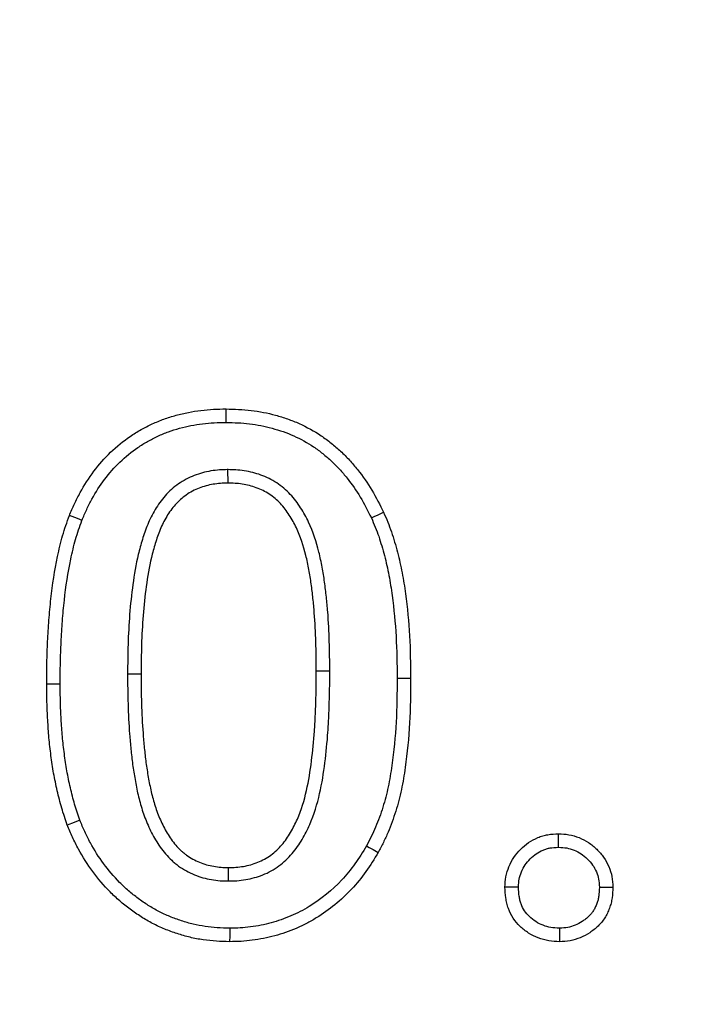
# Model space of a CAD drawing. Units: millimetres. Extents: x 0 to 420, y 0 to 297.
# Drawn here: x 99 to 104, y 182 to 188 of the extents above; entities that cross this region are included whole.
import ezdxf

# ---------------------------------------------------------------- set-up
doc = ezdxf.new("R2010")
doc.units = ezdxf.units.MM
doc.styles.add('SLDTEXTSTYLE0', font='TXT', dxfattribs={"width": 0.605})
doc.dimstyles.new('SLDDIMSTYLE0', dxfattribs={"dimtxt": 3.081982, "dimasz": 2.5, "dimexe": 0, "dimexo": 0.0625, "dimgap": 0.770496, "dimtad": 1, "dimlfac": 3, "dimrnd": 1e-09, "dimzin": 12, "dimdsep": 46, "dimtxsty": 'SLDTEXTSTYLE0', "dimsah": 1, "dimcen": 0.09, "dimadec": 0, "dimazin": 3, "dimtfac": 1, "dimtofl": 0, "dimtmove": 0, "dimatfit": 3, "dimfxl": 0, "dimfrac": 2, "dimtolj": 1, "dimtzin": 12, "dimarcsym": 0})

# ---------------------------------------------------------------- blocks, each defined once
blk = doc.blocks.new('_D')
at = {"color": 7, "linetype": 'Continuous', "lineweight": 0}
for p, q in [((107.8837, 258.8034), (63.1837, 258.8034)), ((64.1837, 258.8034), (64.1837, 118.8034)), ((81.217, 118.8034), (63.1837, 118.8034))]:
    blk.add_line(p, q, dxfattribs=at)
at = {"color": 7, "linetype": 'Continuous', "lineweight": 18}
for points in [[(64.1837, 258.8034), (63.8087, 256.3034), (64.5587, 256.3034)], [(64.1837, 118.8034), (64.5587, 121.3034), (63.8087, 121.3034)]]:
    blk.add_solid(points, dxfattribs=at)
at = {"color": 7, "linetype": 'Continuous', "lineweight": 18, "insert": (60.0909, 185.2756), "char_height": 3.175, "attachment_point": 1, "rotation": 90, "style": 'SLDTEXTSTYLE0'}
blk.add_mtext('420', dxfattribs=at)

msp = doc.modelspace()

# ---------------------------------------------------------------- linework, layer by layer
at = {"color": 7, "linetype": 'Continuous', "lineweight": 25}
for p, q in [((100.7816, 184.8451), (100.782, 184.7617)), ((101.4129, 183.6004), (101.3295, 183.6002)), ((100.1629, 183.583), (100.2462, 183.5827)), ((99.7462, 183.5196), (99.6629, 183.5195)), ((100.7866, 182.3034), (100.7866, 182.3867))]:
    msp.add_line(p, q, dxfattribs=at)
at = {"color": 7, "linetype": 'Continuous', "lineweight": 25, "flags": 128}
for points in [[(100.772, 185.1367), (100.772, 185.1559), (100.7721, 185.1834), (100.7723, 185.22)], [(101.6699, 184.5464), (101.6873, 184.5545), (101.7123, 184.566), (101.7456, 184.5814)], [(99.8805, 184.5314), (99.8626, 184.5384), (99.837, 184.5484), (99.8029, 184.5618)], [(101.8295, 183.5566), (101.8487, 183.5566), (101.8762, 183.5566), (101.9129, 183.5566)], [(99.8677, 182.6789), (99.8327, 182.6655), (99.7898, 182.6491)], [(102.8263, 182.5116), (102.8263, 182.5308), (102.8263, 182.5584), (102.8263, 182.595)], [(101.6404, 182.5207), (101.6571, 182.5113), (101.681, 182.4978), (101.713, 182.4798)], [(100.7944, 182.0117), (100.7942, 181.9925), (100.794, 181.965), (100.7937, 181.9284)], [(102.8328, 182.0118), (102.8328, 181.9926), (102.8328, 181.965), (102.8328, 181.9284)]]:
    msp.add_lwpolyline(points, dxfattribs=at)
at = {"color": 7, "linetype": 'Continuous', "lineweight": 25}
for points, knots in [([(99.8029, 184.5618), (99.8131, 184.5858), (99.8233, 184.6098), (99.8453, 184.6571), (99.8572, 184.6804), (99.895, 184.749), (99.9231, 184.793), (99.9859, 184.8764), (100.0204, 184.9158), (100.0956, 184.9882), (100.1362, 185.0212), (100.2009, 185.0654), (100.223, 185.0793), (100.2686, 185.1047), (100.2919, 185.1163), (100.3275, 185.1328), (100.3394, 185.1381), (100.3635, 185.1481), (100.3756, 185.1529), (100.4125, 185.1661), (100.4375, 185.1736), (100.4878, 185.1875), (100.5131, 185.1937), (100.5643, 185.2038), (100.5902, 185.2077), (100.642, 185.214), (100.668, 185.2164), (100.7201, 185.2192), (100.7462, 185.2196), (100.7723, 185.22)], [0, 0, 0, 0, 0.0625, 0.0625, 0.125, 0.125, 0.25, 0.25, 0.375, 0.375, 0.5, 0.5, 0.5625, 0.5625, 0.625, 0.625, 0.65625, 0.65625, 0.6875, 0.6875, 0.75, 0.75, 0.8125, 0.8125, 0.875, 0.875, 0.9375, 0.9375, 1, 1, 1, 1]), ([(100.7723, 185.22), (100.798, 185.2194), (100.8238, 185.2188), (100.8753, 185.2163), (100.901, 185.2143), (100.9778, 185.205), (101.0285, 185.1949), (101.1031, 185.1745), (101.1278, 185.1668), (101.1764, 185.1497), (101.2004, 185.1401), (101.2709, 185.1084), (101.3164, 185.0836), (101.3806, 185.0405), (101.4013, 185.0251), (101.4416, 184.9928), (101.4612, 184.976), (101.499, 184.941), (101.5172, 184.9227), (101.552, 184.8846), (101.5687, 184.865), (101.617, 184.8045), (101.6466, 184.7622), (101.6997, 184.6738), (101.7227, 184.6276), (101.7456, 184.5814)], [0, 0, 0, 0, 0.0625, 0.0625, 0.125, 0.125, 0.25, 0.25, 0.3125, 0.3125, 0.375, 0.375, 0.5, 0.5, 0.5625, 0.5625, 0.625, 0.625, 0.6875, 0.6875, 0.75, 0.75, 0.875, 0.875, 1, 1, 1, 1]), ([(99.8805, 184.5314), (99.8904, 184.5546), (99.9, 184.577), (99.9201, 184.6203), (99.931, 184.6418), (99.9662, 184.7056), (99.9922, 184.7462), (100.05, 184.8231), (100.0815, 184.8589), (100.1501, 184.9251), (100.1868, 184.9549), (100.2461, 184.9953), (100.2661, 185.0079), (100.3068, 185.0307), (100.3285, 185.0414), (100.3617, 185.0568), (100.3727, 185.0617), (100.3944, 185.0708), (100.4051, 185.0749), (100.4378, 185.0866), (100.4611, 185.0937), (100.5085, 185.1068), (100.5316, 185.1124), (100.578, 185.1215), (100.602, 185.1252), (100.6504, 185.1311), (100.6743, 185.1333), (100.7219, 185.1358), (100.7465, 185.1363), (100.772, 185.1367)], [0.0019407, 0.0019407, 0.0019407, 0.0019407, 0.0625, 0.0625, 0.125, 0.125, 0.25, 0.25, 0.375, 0.375, 0.5, 0.5, 0.5625, 0.5625, 0.625, 0.625, 0.65625, 0.65625, 0.6875, 0.6875, 0.75, 0.75, 0.8125, 0.8125, 0.875, 0.875, 0.9375, 0.9375, 0.9986662, 0.9986662, 0.9986662, 0.9986662]), ([(100.772, 185.1367), (100.7972, 185.1361), (100.8217, 185.1355), (100.8697, 185.1331), (100.8931, 185.1313), (100.9637, 185.1228), (101.0102, 185.1135), (101.0793, 185.0946), (101.1021, 185.0875), (101.1466, 185.0718), (101.1683, 185.0632), (101.2326, 185.0342), (101.2743, 185.0115), (101.3319, 184.9728), (101.3508, 184.9588), (101.3879, 184.9291), (101.4061, 184.9134), (101.4407, 184.8814), (101.4571, 184.8649), (101.4891, 184.83), (101.5047, 184.8116), (101.5498, 184.7551), (101.5771, 184.7162), (101.626, 184.6346), (101.6473, 184.5922), (101.6699, 184.5464)], [0.00135, 0.00135, 0.00135, 0.00135, 0.0625, 0.0625, 0.125, 0.125, 0.25, 0.25, 0.3125, 0.3125, 0.375, 0.375, 0.5, 0.5, 0.5625, 0.5625, 0.625, 0.625, 0.6875, 0.6875, 0.75, 0.75, 0.875, 0.875, 0.9982722, 0.9982722, 0.9982722, 0.9982722]), ([(100.7816, 184.8451), (100.7808, 184.845), (100.7801, 184.845), (100.7793, 184.845), (100.7642, 184.8445), (100.7482, 184.844), (100.7141, 184.8417), (100.6957, 184.8397), (100.6602, 184.8336), (100.6428, 184.8297), (100.609, 184.8205), (100.5921, 184.8152), (100.5578, 184.8021), (100.5404, 184.7942), (100.5077, 184.7766), (100.4922, 184.7669), (100.4626, 184.7462), (100.4482, 184.735), (100.4205, 184.7105), (100.4072, 184.6972), (100.371, 184.6563), (100.3508, 184.6276), (100.3152, 184.5681), (100.3001, 184.5374), (100.2742, 184.475), (100.2636, 184.444), (100.2449, 184.3828), (100.2366, 184.3519), (100.2146, 184.259), (100.2038, 184.1968), (100.1869, 184.0737), (100.1803, 184.0121), (100.1708, 183.8889), (100.1677, 183.8274), (100.1639, 183.7047), (100.1634, 183.6436), (100.1629, 183.5834), (100.1629, 183.5832), (100.1629, 183.5831), (100.1629, 183.583)], [-0.001552, -0.001552, -0.001552, -0.001552, 0, 0, 0, 0.03125, 0.03125, 0.0625, 0.0625, 0.09375, 0.09375, 0.125, 0.125, 0.15625, 0.15625, 0.1875, 0.1875, 0.21875, 0.21875, 0.25, 0.25, 0.3125, 0.3125, 0.375, 0.375, 0.4375, 0.4375, 0.5, 0.5, 0.625, 0.625, 0.75, 0.75, 0.875, 0.875, 1, 1, 1, 1.000298, 1.000298, 1.000298, 1.000298]), ([(101.4129, 183.6004), (101.4128, 183.6603), (101.4121, 183.7224), (101.4077, 183.8439), (101.4051, 183.9042), (101.3981, 183.9971), (101.3951, 184.0276), (101.3888, 184.0885), (101.3852, 184.1196), (101.3763, 184.1814), (101.3714, 184.2118), (101.36, 184.2734), (101.3534, 184.3045), (101.3302, 184.3977), (101.3101, 184.4601), (101.2675, 184.5511), (101.2513, 184.5807), (101.2143, 184.638), (101.1932, 184.666), (101.1565, 184.7054), (101.1431, 184.7182), (101.1146, 184.7422), (101.1, 184.7529), (101.0545, 184.7827), (101.0207, 184.7995), (100.9701, 184.8177), (100.9536, 184.8227), (100.9197, 184.8315), (100.902, 184.8352), (100.8489, 184.8433), (100.8135, 184.8444), (100.7838, 184.845), (100.7831, 184.845), (100.7823, 184.8451), (100.7816, 184.8451)], [0, 0, 0, 0, 0.125, 0.125, 0.25, 0.25, 0.3125, 0.3125, 0.375, 0.375, 0.4375, 0.4375, 0.5, 0.5, 0.625, 0.625, 0.6875, 0.6875, 0.75, 0.75, 0.78125, 0.78125, 0.8125, 0.8125, 0.875, 0.875, 0.90625, 0.90625, 0.9375, 0.9375, 1, 1, 1, 1.001578, 1.001578, 1.001578, 1.001578]), ([(100.782, 184.7617), (100.7669, 184.7612), (100.7518, 184.7607), (100.7218, 184.7587), (100.7068, 184.757), (100.6771, 184.752), (100.6623, 184.7487), (100.6332, 184.7407), (100.6188, 184.7362), (100.5906, 184.7254), (100.5769, 184.7192), (100.5503, 184.7049), (100.5375, 184.6969), (100.5127, 184.6796), (100.5008, 184.6703), (100.4782, 184.6503), (100.4675, 184.6396), (100.4375, 184.6057), (100.42, 184.581), (100.389, 184.5293), (100.3756, 184.5021), (100.3525, 184.4464), (100.3428, 184.4179), (100.3251, 184.3602), (100.3173, 184.3311), (100.2964, 184.2431), (100.2861, 184.1836), (100.2697, 184.0642), (100.2633, 184.0042), (100.254, 183.884), (100.251, 183.8237), (100.2473, 183.7032), (100.2467, 183.643), (100.2462, 183.5827)], [0, 0, 0, 0, 0.03125, 0.03125, 0.0625, 0.0625, 0.09375, 0.09375, 0.125, 0.125, 0.15625, 0.15625, 0.1875, 0.1875, 0.21875, 0.21875, 0.25, 0.25, 0.3125, 0.3125, 0.375, 0.375, 0.4375, 0.4375, 0.5, 0.5, 0.625, 0.625, 0.75, 0.75, 0.875, 0.875, 1, 1, 1, 1]), ([(101.3295, 183.6002), (101.3294, 183.6602), (101.3288, 183.7202), (101.3245, 183.8401), (101.3218, 183.9), (101.315, 183.9897), (101.3122, 184.0196), (101.306, 184.0792), (101.3025, 184.109), (101.294, 184.1684), (101.2892, 184.198), (101.2783, 184.257), (101.2721, 184.2863), (101.2503, 184.3736), (101.2317, 184.431), (101.1935, 184.5125), (101.1791, 184.5389), (101.1465, 184.5894), (101.1283, 184.6134), (101.0976, 184.6463), (101.0868, 184.6567), (101.0638, 184.676), (101.0517, 184.6849), (101.0141, 184.7096), (100.987, 184.723), (100.9447, 184.7383), (100.9303, 184.7426), (100.9012, 184.7502), (100.8865, 184.7533), (100.8421, 184.7601), (100.812, 184.7611), (100.782, 184.7617)], [0, 0, 0, 0, 0.125, 0.125, 0.25, 0.25, 0.3125, 0.3125, 0.375, 0.375, 0.4375, 0.4375, 0.5, 0.5, 0.625, 0.625, 0.6875, 0.6875, 0.75, 0.75, 0.78125, 0.78125, 0.8125, 0.8125, 0.875, 0.875, 0.90625, 0.90625, 0.9375, 0.9375, 1, 1, 1, 1]), ([(101.7456, 184.5814), (101.7542, 184.5613), (101.7628, 184.5413), (101.7792, 184.501), (101.787, 184.4806), (101.8082, 184.4188), (101.8203, 184.3768), (101.8425, 184.2926), (101.8521, 184.25), (101.8684, 184.1644), (101.8752, 184.1214), (101.893, 183.9918), (101.9007, 183.905), (101.9108, 183.7309), (101.9121, 183.6438), (101.9129, 183.5566)], [0, 0, 0, 0, 0.0625, 0.0625, 0.125, 0.125, 0.25, 0.25, 0.375, 0.375, 0.5, 0.5, 0.75, 0.75, 1, 1, 1, 1]), ([(99.6629, 183.5195), (99.6631, 183.5636), (99.6634, 183.6076), (99.6651, 183.6957), (99.6666, 183.7397), (99.6709, 183.8277), (99.6736, 183.8716), (99.6802, 183.9595), (99.6842, 184.0033), (99.6989, 184.1346), (99.712, 184.2219), (99.7391, 184.3512), (99.7491, 184.3941), (99.7672, 184.4577), (99.7738, 184.4787), (99.788, 184.5204), (99.7954, 184.5411), (99.8029, 184.5618)], [0, 0, 0, 0, 0.125, 0.125, 0.25, 0.25, 0.375, 0.375, 0.5, 0.5, 0.75, 0.75, 0.875, 0.875, 0.9375, 0.9375, 1, 1, 1, 1]), ([(99.7462, 183.5196), (99.7465, 183.5635), (99.7467, 183.607), (99.7484, 183.6933), (99.7499, 183.7363), (99.7541, 183.8229), (99.7568, 183.8663), (99.7632, 183.9524), (99.7671, 183.9952), (99.7815, 184.1232), (99.7942, 184.2078), (99.8203, 184.3326), (99.8301, 184.374), (99.847, 184.4335), (99.8531, 184.4529), (99.8663, 184.4919), (99.8733, 184.5115), (99.8805, 184.5314)], [0.0005289, 0.0005289, 0.0005289, 0.0005289, 0.125, 0.125, 0.25, 0.25, 0.375, 0.375, 0.5, 0.5, 0.75, 0.75, 0.875, 0.875, 0.9375, 0.9375, 0.9977009, 0.9977009, 0.9977009, 0.9977009]), ([(101.6699, 184.5464), (101.6782, 184.5271), (101.6863, 184.5082), (101.7016, 184.4706), (101.7086, 184.4521), (101.7284, 184.3946), (101.7401, 184.3539), (101.7614, 184.273), (101.7706, 184.2328), (101.7862, 184.1506), (101.7928, 184.1088), (101.81, 183.9831), (101.8176, 183.8982), (101.8275, 183.7282), (101.8288, 183.6437), (101.8295, 183.5566)], [0.0020614, 0.0020614, 0.0020614, 0.0020614, 0.0625, 0.0625, 0.125, 0.125, 0.25, 0.25, 0.375, 0.375, 0.5, 0.5, 0.75, 0.75, 0.9993171, 0.9993171, 0.9993171, 0.9993171]), ([(100.7866, 182.3034), (100.7871, 182.3034), (100.7876, 182.3034), (100.7881, 182.3034), (100.8036, 182.3037), (100.8204, 182.3039), (100.8566, 182.3064), (100.8752, 182.3086), (100.9116, 182.315), (100.9295, 182.3192), (100.9639, 182.3288), (100.981, 182.3343), (101.0163, 182.3482), (101.0339, 182.3565), (101.0678, 182.3754), (101.0837, 182.3859), (101.1132, 182.4077), (101.1277, 182.4195), (101.1555, 182.4455), (101.1683, 182.459), (101.2039, 182.5007), (101.2242, 182.5302), (101.2599, 182.5903), (101.2753, 182.6211), (101.3159, 182.7147), (101.3357, 182.7793), (101.3649, 182.9077), (101.3747, 182.9712), (101.3908, 183.0973), (101.397, 183.1602), (101.4038, 183.2552), (101.4056, 183.287), (101.4082, 183.3502), (101.4091, 183.3812), (101.411, 183.4432), (101.4119, 183.4747), (101.4128, 183.538), (101.4128, 183.5692), (101.4129, 183.6002), (101.4129, 183.6002), (101.4129, 183.6003), (101.4129, 183.6004)], [-0.001008, -0.001008, -0.001008, -0.001008, 0, 0, 0, 0.03125, 0.03125, 0.0625, 0.0625, 0.09375, 0.09375, 0.125, 0.125, 0.15625, 0.15625, 0.1875, 0.1875, 0.21875, 0.21875, 0.25, 0.25, 0.3125, 0.3125, 0.375, 0.375, 0.5, 0.5, 0.625, 0.625, 0.75, 0.75, 0.8125, 0.8125, 0.875, 0.875, 0.9375, 0.9375, 1, 1, 1, 1.000164, 1.000164, 1.000164, 1.000164]), ([(100.7866, 182.3867), (100.802, 182.387), (100.8175, 182.3873), (100.8484, 182.3893), (100.8637, 182.3912), (100.8942, 182.3965), (100.9093, 182.4001), (100.9391, 182.4084), (100.9538, 182.4132), (100.9826, 182.4245), (100.9966, 182.4311), (101.0236, 182.4462), (101.0366, 182.4547), (101.0615, 182.4731), (101.0735, 182.4829), (101.0961, 182.504), (101.1067, 182.5153), (101.1369, 182.5506), (101.1546, 182.5761), (101.1862, 182.6294), (101.2, 182.6571), (101.237, 182.7423), (101.2553, 182.8016), (101.2827, 182.9223), (101.2922, 182.9835), (101.3079, 183.1062), (101.314, 183.1677), (101.3206, 183.2603), (101.3223, 183.2912), (101.3249, 183.3529), (101.3258, 183.3838), (101.3277, 183.4457), (101.3286, 183.4766), (101.3295, 183.5384), (101.3295, 183.5693), (101.3295, 183.6002)], [0, 0, 0, 0, 0.03125, 0.03125, 0.0625, 0.0625, 0.09375, 0.09375, 0.125, 0.125, 0.15625, 0.15625, 0.1875, 0.1875, 0.21875, 0.21875, 0.25, 0.25, 0.3125, 0.3125, 0.375, 0.375, 0.5, 0.5, 0.625, 0.625, 0.75, 0.75, 0.8125, 0.8125, 0.875, 0.875, 0.9375, 0.9375, 1, 1, 1, 1]), ([(100.1629, 183.583), (100.1629, 183.5828), (100.1629, 183.5827), (100.1629, 183.5825), (100.163, 183.5217), (100.1636, 183.4586), (100.1679, 183.3351), (100.1705, 183.2737), (100.1773, 183.1795), (100.1802, 183.1484), (100.1863, 183.0868), (100.1898, 183.055), (100.1985, 182.992), (100.2033, 182.9615), (100.2141, 182.899), (100.2204, 182.8672), (100.2353, 182.8041), (100.2439, 182.7727), (100.2639, 182.7099), (100.2755, 182.6784), (100.3029, 182.6163), (100.3185, 182.586), (100.3535, 182.5276), (100.3734, 182.4983), (100.4099, 182.4565), (100.4228, 182.4434), (100.4422, 182.4253), (100.4487, 182.4195), (100.4628, 182.4075), (100.4703, 182.4016), (100.494, 182.3842), (100.5104, 182.3742), (100.542, 182.3568), (100.5587, 182.3487), (100.5935, 182.3346), (100.6111, 182.3287), (100.6463, 182.319), (100.6635, 182.3153), (100.6982, 182.3091), (100.7165, 182.3066), (100.753, 182.3039), (100.7698, 182.3037), (100.7851, 182.3034), (100.7856, 182.3034), (100.7861, 182.3034), (100.7866, 182.3034)], [-0.000295, -0.000295, -0.000295, -0.000295, 0, 0, 0, 0.125, 0.125, 0.25, 0.25, 0.3125, 0.3125, 0.375, 0.375, 0.4375, 0.4375, 0.5, 0.5, 0.5625, 0.5625, 0.625, 0.625, 0.6875, 0.6875, 0.75, 0.75, 0.78125, 0.78125, 0.796875, 0.796875, 0.8125, 0.8125, 0.84375, 0.84375, 0.875, 0.875, 0.90625, 0.90625, 0.9375, 0.9375, 0.96875, 0.96875, 1, 1, 1, 1.001022, 1.001022, 1.001022, 1.001022]), ([(100.2462, 183.5827), (100.2463, 183.5217), (100.2469, 183.4607), (100.2512, 183.3388), (100.2538, 183.2778), (100.2604, 183.1865), (100.2632, 183.1562), (100.2692, 183.0955), (100.2725, 183.0651), (100.2808, 183.0047), (100.2856, 182.9746), (100.296, 182.9145), (100.302, 182.8845), (100.316, 182.8252), (100.324, 182.7957), (100.3425, 182.7375), (100.3531, 182.7088), (100.3777, 182.653), (100.3917, 182.6259), (100.4232, 182.5735), (100.4406, 182.5481), (100.4706, 182.5136), (100.4813, 182.5028), (100.4981, 182.4872), (100.5038, 182.4821), (100.5154, 182.4722), (100.5214, 182.4675), (100.5398, 182.4539), (100.5528, 182.4459), (100.5796, 182.4313), (100.5934, 182.4246), (100.6216, 182.4131), (100.6361, 182.4083), (100.6655, 182.4002), (100.6805, 182.3969), (100.7105, 182.3915), (100.7257, 182.3895), (100.7561, 182.3873), (100.7713, 182.387), (100.7866, 182.3867)], [0, 0, 0, 0, 0.125, 0.125, 0.25, 0.25, 0.3125, 0.3125, 0.375, 0.375, 0.4375, 0.4375, 0.5, 0.5, 0.5625, 0.5625, 0.625, 0.625, 0.6875, 0.6875, 0.75, 0.75, 0.78125, 0.78125, 0.796875, 0.796875, 0.8125, 0.8125, 0.84375, 0.84375, 0.875, 0.875, 0.90625, 0.90625, 0.9375, 0.9375, 0.96875, 0.96875, 1, 1, 1, 1]), ([(101.8295, 183.5566), (101.8288, 183.4645), (101.8277, 183.3744), (101.8177, 183.1946), (101.8093, 183.1048), (101.7905, 182.972), (101.7831, 182.9281), (101.7652, 182.8426), (101.7543, 182.8011), (101.7281, 182.7177), (101.7132, 182.6763), (101.6882, 182.6173), (101.6792, 182.598), (101.6602, 182.5594), (101.6504, 182.5403), (101.6404, 182.5207)], [0.0006464, 0.0006464, 0.0006464, 0.0006464, 0.25, 0.25, 0.5, 0.5, 0.625, 0.625, 0.75, 0.75, 0.875, 0.875, 0.9375, 0.9375, 0.997138, 0.997138, 0.997138, 0.997138]), ([(101.9129, 183.5566), (101.9121, 183.4644), (101.911, 183.3721), (101.9008, 183.1879), (101.8922, 183.0959), (101.8728, 182.9589), (101.8652, 182.9134), (101.8463, 182.823), (101.8345, 182.7784), (101.8068, 182.6904), (101.7912, 182.6468), (101.7642, 182.5832), (101.7544, 182.5623), (101.7341, 182.5209), (101.7236, 182.5003), (101.713, 182.4798)], [0, 0, 0, 0, 0.25, 0.25, 0.5, 0.5, 0.625, 0.625, 0.75, 0.75, 0.875, 0.875, 0.9375, 0.9375, 1, 1, 1, 1]), ([(99.7898, 182.6491), (99.7778, 182.6839), (99.7658, 182.7187), (99.7452, 182.7895), (99.7363, 182.8252), (99.7197, 182.897), (99.7122, 182.9331), (99.6995, 183.0056), (99.694, 183.0421), (99.6843, 183.1151), (99.6802, 183.1517), (99.6738, 183.2251), (99.6714, 183.2619), (99.6671, 183.3354), (99.6654, 183.3722), (99.6635, 183.4458), (99.6632, 183.4827), (99.6629, 183.5195)], [0, 0, 0, 0, 0.125, 0.125, 0.25, 0.25, 0.375, 0.375, 0.5, 0.5, 0.625, 0.625, 0.75, 0.75, 0.875, 0.875, 1, 1, 1, 1]), ([(99.8677, 182.6789), (99.8559, 182.713), (99.8449, 182.745), (99.8259, 182.8105), (99.8172, 182.8452), (99.8011, 182.9147), (99.794, 182.949), (99.7818, 183.0185), (99.7765, 183.0541), (99.7671, 183.125), (99.7632, 183.1601), (99.757, 183.2312), (99.7545, 183.2674), (99.7503, 183.3396), (99.7487, 183.3754), (99.7468, 183.4468), (99.7465, 183.483), (99.7462, 183.5196)], [0.0030822, 0.0030822, 0.0030822, 0.0030822, 0.125, 0.125, 0.25, 0.25, 0.375, 0.375, 0.5, 0.5, 0.625, 0.625, 0.75, 0.75, 0.875, 0.875, 0.9993676, 0.9993676, 0.9993676, 0.9993676]), ([(100.7937, 181.9284), (100.7663, 181.9291), (100.7389, 181.9298), (100.6842, 181.9333), (100.6569, 181.9361), (100.6026, 181.944), (100.5756, 181.9491), (100.5222, 181.9619), (100.4959, 181.9696), (100.4437, 181.9867), (100.4179, 181.996), (100.3672, 182.0169), (100.3422, 182.0284), (100.2936, 182.0538), (100.2699, 182.0676), (100.2235, 182.0969), (100.2008, 182.1123), (100.1567, 182.145), (100.1353, 182.1621), (100.0937, 182.1979), (100.0736, 182.2166), (100.0157, 182.2751), (99.9802, 182.3171), (99.9151, 182.4054), (99.8858, 182.4519), (99.8464, 182.5242), (99.8341, 182.5487), (99.8111, 182.5985), (99.8005, 182.6238), (99.7898, 182.6491)], [0, 0, 0, 0, 0.0625, 0.0625, 0.125, 0.125, 0.1875, 0.1875, 0.25, 0.25, 0.3125, 0.3125, 0.375, 0.375, 0.4375, 0.4375, 0.5, 0.5, 0.5625, 0.5625, 0.625, 0.625, 0.75, 0.75, 0.875, 0.875, 0.9375, 0.9375, 1, 1, 1, 1]), ([(100.7944, 182.0117), (100.7675, 182.0124), (100.7417, 182.0131), (100.6916, 182.0163), (100.6666, 182.0189), (100.6169, 182.0262), (100.5924, 182.0308), (100.5443, 182.0423), (100.52, 182.0494), (100.4713, 182.0653), (100.4475, 182.074), (100.401, 182.0931), (100.3785, 182.1035), (100.3345, 182.1264), (100.3126, 182.1392), (100.2695, 182.1663), (100.2487, 182.1805), (100.208, 182.2106), (100.1881, 182.2266), (100.1496, 182.2598), (100.1312, 182.2768), (100.0781, 182.3305), (100.045, 182.3697), (99.9844, 182.4517), (99.9573, 182.4948), (99.9204, 182.5625), (99.909, 182.5852), (99.8879, 182.6309), (99.878, 182.6545), (99.8677, 182.6789)], [0.0011455, 0.0011455, 0.0011455, 0.0011455, 0.0625, 0.0625, 0.125, 0.125, 0.1875, 0.1875, 0.25, 0.25, 0.3125, 0.3125, 0.375, 0.375, 0.4375, 0.4375, 0.5, 0.5, 0.5625, 0.5625, 0.625, 0.625, 0.75, 0.75, 0.875, 0.875, 0.9375, 0.9375, 0.9979138, 0.9979138, 0.9979138, 0.9979138]), ([(102.4962, 182.265), (102.4972, 182.2866), (102.4982, 182.3083), (102.5058, 182.3508), (102.5124, 182.3716), (102.5291, 182.4117), (102.5391, 182.431), (102.5633, 182.4669), (102.5774, 182.4835), (102.608, 182.5142), (102.6245, 182.5283), (102.6602, 182.5528), (102.6793, 182.5632), (102.7094, 182.5757), (102.7196, 182.5793), (102.7404, 182.5854), (102.751, 182.5878), (102.7829, 182.5931), (102.8046, 182.5941), (102.8263, 182.595)], [0, 0, 0, 0, 0.125, 0.125, 0.25, 0.25, 0.375, 0.375, 0.5, 0.5, 0.625, 0.625, 0.75, 0.75, 0.8125, 0.8125, 0.875, 0.875, 1, 1, 1, 1]), ([(102.8263, 182.595), (102.8482, 182.5941), (102.8701, 182.5931), (102.913, 182.5859), (102.9341, 182.5795), (102.9748, 182.5631), (102.9943, 182.5531), (103.0307, 182.5289), (103.0474, 182.5147), (103.0788, 182.4842), (103.0935, 182.4678), (103.1187, 182.4322), (103.1291, 182.4129), (103.1465, 182.3726), (103.1534, 182.3516), (103.1611, 182.3088), (103.162, 182.2869), (103.1629, 182.265)], [0, 0, 0, 0, 0.125, 0.125, 0.25, 0.25, 0.375, 0.375, 0.5, 0.5, 0.625, 0.625, 0.75, 0.75, 0.875, 0.875, 1, 1, 1, 1]), ([(101.6404, 182.5207), (101.6164, 182.4817), (101.5932, 182.4442), (101.5437, 182.3747), (101.5163, 182.3414), (101.4273, 182.2465), (101.3601, 182.1918), (101.2676, 182.1349), (101.2489, 182.1242), (101.2115, 182.1048), (101.1921, 182.0958), (101.1321, 182.0701), (101.0916, 182.0557), (101.0093, 182.0335), (100.967, 182.0256), (100.9012, 182.0169), (100.88, 182.0146), (100.8389, 182.0122), (100.8173, 182.012), (100.7944, 182.0117)], [0.0028112, 0.0028112, 0.0028112, 0.0028112, 0.125, 0.125, 0.25, 0.25, 0.5, 0.5, 0.5625, 0.5625, 0.625, 0.625, 0.75, 0.75, 0.875, 0.875, 0.9375, 0.9375, 0.9986618, 0.9986618, 0.9986618, 0.9986618]), ([(102.5796, 182.2651), (102.5806, 182.2851), (102.5817, 182.3017), (102.5865, 182.3289), (102.5912, 182.3441), (102.6042, 182.3754), (102.6116, 182.3896), (102.6288, 182.4151), (102.6395, 182.4278), (102.6639, 182.4522), (102.6765, 182.4629), (102.7025, 182.4808), (102.7166, 182.4884), (102.7386, 182.4976), (102.746, 182.5002), (102.7608, 182.5045), (102.768, 182.5062), (102.7891, 182.5097), (102.8062, 182.5107), (102.8263, 182.5116)], [0.0075929, 0.0075929, 0.0075929, 0.0075929, 0.125, 0.125, 0.25, 0.25, 0.375, 0.375, 0.5, 0.5, 0.625, 0.625, 0.75, 0.75, 0.8125, 0.8125, 0.875, 0.875, 0.9929111, 0.9929111, 0.9929111, 0.9929111]), ([(102.8263, 182.5116), (102.8466, 182.5107), (102.8638, 182.5097), (102.8924, 182.5048), (102.9075, 182.5003), (102.939, 182.4876), (102.9535, 182.4801), (102.9792, 182.4631), (102.9921, 182.4523), (103.0179, 182.4272), (103.0291, 182.4145), (103.0469, 182.3894), (103.0545, 182.3753), (103.068, 182.3442), (103.0727, 182.3293), (103.0776, 182.3022), (103.0786, 182.2852), (103.0795, 182.2647)], [0.0070172, 0.0070172, 0.0070172, 0.0070172, 0.125, 0.125, 0.25, 0.25, 0.375, 0.375, 0.5, 0.5, 0.625, 0.625, 0.75, 0.75, 0.875, 0.875, 0.994007, 0.994007, 0.994007, 0.994007]), ([(101.713, 182.4798), (101.6884, 182.4398), (101.6638, 182.3998), (101.6095, 182.3234), (101.5796, 182.287), (101.4831, 182.1843), (101.4097, 182.1245), (101.3098, 182.063), (101.2894, 182.0513), (101.2478, 182.0297), (101.2265, 182.0199), (101.1617, 181.9922), (101.1175, 181.9763), (101.0269, 181.9519), (100.9806, 181.9434), (100.9108, 181.9341), (100.8875, 181.9316), (100.8407, 181.9289), (100.8172, 181.9286), (100.7937, 181.9284)], [0, 0, 0, 0, 0.125, 0.125, 0.25, 0.25, 0.5, 0.5, 0.5625, 0.5625, 0.625, 0.625, 0.75, 0.75, 0.875, 0.875, 0.9375, 0.9375, 1, 1, 1, 1]), ([(102.5796, 182.2651), (102.5732, 182.2651), (102.5668, 182.2651), (102.5604, 182.2651), (102.5512, 182.2651), (102.542, 182.265), (102.5328, 182.265), (102.5206, 182.265), (102.5084, 182.265), (102.4962, 182.265)], [0.0000353766, 0.0000353766, 0.0000353766, 0.0000353766, 0.000116898, 0.000116898, 0.000116898, 0.000233796, 0.000233796, 0.000233796, 0.0003891318, 0.0003891318, 0.0003891318, 0.0003891318]), ([(102.8328, 181.9284), (102.8105, 181.9295), (102.7883, 181.9307), (102.7444, 181.9378), (102.7227, 181.9437), (102.6812, 181.9598), (102.6613, 181.97), (102.6235, 181.9938), (102.6057, 182.0073), (102.5573, 182.0534), (102.532, 182.0915), (102.5132, 182.144), (102.5101, 182.1547), (102.5049, 182.1764), (102.5029, 182.1874), (102.4984, 182.2204), (102.4973, 182.2427), (102.4962, 182.265)], [0, 0, 0, 0, 0.125, 0.125, 0.25, 0.25, 0.375, 0.375, 0.5, 0.5, 0.75, 0.75, 0.8125, 0.8125, 0.875, 0.875, 1, 1, 1, 1]), ([(102.8328, 182.0118), (102.8124, 182.0129), (102.7946, 182.0141), (102.7635, 182.0191), (102.7475, 182.0235), (102.7167, 182.0354), (102.7014, 182.0432), (102.6721, 182.0616), (102.6588, 182.0718), (102.6234, 182.1055), (102.6061, 182.1317), (102.5928, 182.1691), (102.5905, 182.1769), (102.5866, 182.1929), (102.5851, 182.201), (102.5818, 182.2259), (102.5807, 182.2444), (102.5796, 182.2651)], [0.0081834, 0.0081834, 0.0081834, 0.0081834, 0.125, 0.125, 0.25, 0.25, 0.375, 0.375, 0.5, 0.5, 0.75, 0.75, 0.8125, 0.8125, 0.875, 0.875, 0.992562, 0.992562, 0.992562, 0.992562]), ([(103.1629, 182.265), (103.1621, 182.2429), (103.1613, 182.2209), (103.1568, 182.1883), (103.1547, 182.1775), (103.1492, 182.1562), (103.1459, 182.1457), (103.1383, 182.1249), (103.1341, 182.1147), (103.1245, 182.0948), (103.1193, 182.0852), (103.1075, 182.0666), (103.101, 182.0577), (103.0869, 182.0408), (103.0793, 182.0328), (103.0634, 182.0175), (103.0551, 182.0103), (103.038, 181.9965), (103.0291, 181.99), (103.0016, 181.9718), (102.9821, 181.9614), (102.9413, 181.9446), (102.9201, 181.9382), (102.8768, 181.9307), (102.8548, 181.9295), (102.8328, 181.9284)], [0, 0, 0, 0, 0.125, 0.125, 0.1875, 0.1875, 0.25, 0.25, 0.3125, 0.3125, 0.375, 0.375, 0.4375, 0.4375, 0.5, 0.5, 0.5625, 0.5625, 0.625, 0.625, 0.75, 0.75, 0.875, 0.875, 1, 1, 1, 1]), ([(103.0795, 182.2647), (103.0787, 182.244), (103.0779, 182.2259), (103.0747, 182.2027), (103.0732, 182.1953), (103.0692, 182.1798), (103.0667, 182.1719), (103.0609, 182.156), (103.0576, 182.148), (103.0506, 182.1334), (103.0469, 182.1266), (103.0391, 182.1142), (103.0349, 182.1086), (103.0251, 182.0969), (103.0196, 182.091), (103.0075, 182.0794), (103.001, 182.0737), (102.9878, 182.063), (102.9809, 182.0581), (102.9599, 182.0442), (102.9452, 182.0363), (102.9147, 182.0238), (102.8992, 182.0192), (102.87, 182.0141), (102.853, 182.0129), (102.8328, 182.0118)], [0.0059884, 0.0059884, 0.0059884, 0.0059884, 0.125, 0.125, 0.1875, 0.1875, 0.25, 0.25, 0.3125, 0.3125, 0.375, 0.375, 0.4375, 0.4375, 0.5, 0.5, 0.5625, 0.5625, 0.625, 0.625, 0.75, 0.75, 0.875, 0.875, 0.9917587, 0.9917587, 0.9917587, 0.9917587]), ([(103.0795, 182.2647), (103.0859, 182.2647), (103.0923, 182.2647), (103.0987, 182.2648), (103.1079, 182.2648), (103.1171, 182.2648), (103.1263, 182.2649), (103.1385, 182.2649), (103.1507, 182.2649), (103.1629, 182.265)], [0.000035369, 0.000035369, 0.000035369, 0.000035369, 0.0001168567, 0.0001168567, 0.0001168567, 0.0002337135, 0.0002337135, 0.0002337135, 0.0003890514, 0.0003890514, 0.0003890514, 0.0003890514])]:
    msp.add_open_spline(points, degree=3, knots=knots, dxfattribs=at)

# ---------------------------------------------------------------- dimensions: what is measured, and where the dimension line sits
at = {"color": 7, "linetype": 'Continuous', "lineweight": 18}
dim = msp.add_linear_dim(base=(64.1837, 118.8034), p1=(108.1837, 258.8034), p2=(81.517, 118.8034), angle=90, dimstyle='SLDDIMSTYLE0', dxfattribs=at)
dim.commit()
dim.dimension.update_dxf_attribs({"geometry": '_D', "text_midpoint": (64.1837, 188.8034), "dimtype": 160})

doc.saveas('drawing.dxf')
